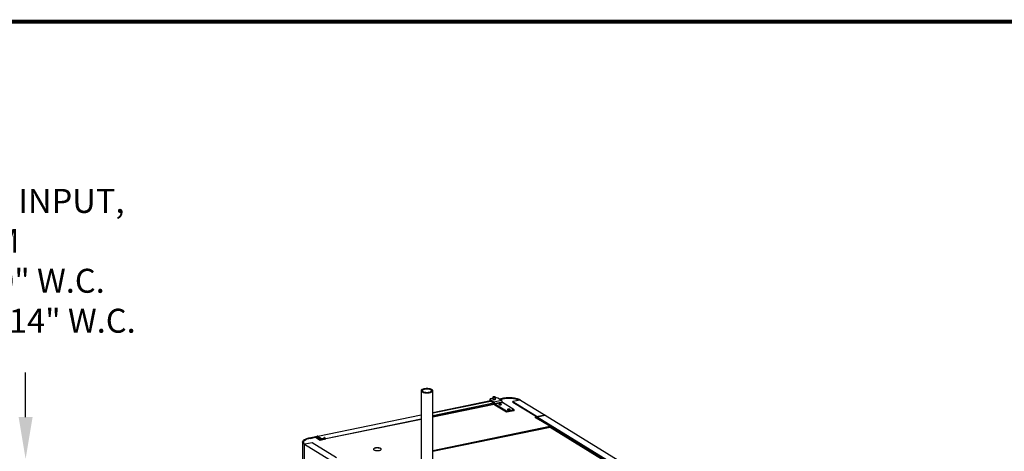
# Model space of a CAD drawing. Extents: x -125.3 to -107.2, y -65.1 to -57.
# Drawn here: x -123.4 to -119.7, y -58.6 to -57 of the extents above; entities that cross this region are included whole.
import ezdxf

# ---------------------------------------------------------------- set-up
doc = ezdxf.new("R2010")
doc.units = 0
doc.header["$MEASUREMENT"] = 0
doc.layers.get('0').update_dxf_attribs({"linetype": 'CONTINUOUS'})
for name, color, linetype in [('D4', 4, 'CONTINUOUS'), ('D7', 7, 'CONTINUOUS'), ('LINES', 7, 'CONTINUOUS')]:
    doc.layers.add(name, color=color, linetype=linetype)
doc.styles.add('SIM1', font='ROMANS')

# ---------------------------------------------------------------- blocks, each defined once
blk = doc.blocks.new('A$C7A7C21FE')
at = {"color": 7, "linetype": 'CONTINUOUS'}
for p, q in [((1.952, 4.1249), (1.952, 2.8047)), ((1.9962, 2.7911), (1.9962, 4.1249)), ((2.2124, 4.0864), (1.9962, 4.042)), ((1.9962, 4.0417), (2.2128, 4.0861)), ((1.9962, 4.0322), (2.2244, 4.079)), ((2.2265, 4.0741), (1.9962, 4.0268)), ((2.2266, 4.0737), (1.9962, 4.0264)), ((2.2267, 4.0735), (1.9962, 4.0262)), ((2.21, 4.0924), (2.21, 4.0886)), ((2.2111, 4.0909), (2.2111, 4.0871)), ((2.2255, 4.082), (2.2111, 4.0909)), ((2.2255, 4.0783), (2.2111, 4.0871)), ((2.2216, 4.0965), (2.2142, 4.0949)), ((2.2216, 4.1004), (2.2216, 4.0929)), ((2.2545, 4.0879), (2.2255, 4.082)), ((2.2255, 4.0783), (2.2255, 4.082)), ((2.228, 4.0758), (2.226, 4.077)), ((2.226, 4.077), (2.228, 4.0758)), ((2.226, 4.077), (2.226, 4.077)), ((2.257, 4.0818), (2.228, 4.0758)), ((2.257, 4.0817), (2.228, 4.0758)), ((2.228, 4.0758), (2.228, 4.0758)), ((2.2575, 4.0805), (2.2285, 4.0745)), ((2.2285, 4.0745), (2.2285, 4.0708)), ((2.2722, 4.0477), (2.2285, 4.0745)), ((2.2722, 4.0439), (2.2285, 4.0708)), ((2.2313, 4.0929), (2.2313, 4.1004)), ((2.2545, 4.0879), (2.2401, 4.0968)), ((2.2448, 4.094), (2.2569, 4.0964)), ((2.2579, 4.0958), (2.2457, 4.0933)), ((2.248, 4.092), (2.256, 4.0936)), ((2.257, 4.0817), (2.257, 4.0818)), ((2.3012, 4.0536), (2.2575, 4.0805)), ((2.2579, 4.094), (2.2579, 4.0958)), ((2.3238, 4.0896), (2.2965, 4.084)), ((2.2965, 4.084), (2.3876, 4.0279)), ((2.2965, 4.0821), (2.2965, 4.084)), ((2.2965, 4.0821), (2.3853, 4.0275)), ((2.3255, 4.0899), (2.4175, 4.0333)), ((1.952, 4.033), (1.5646, 3.9535)), ((2.3012, 4.0536), (2.2722, 4.0477)), ((2.3012, 4.0499), (2.2722, 4.0439)), ((2.2722, 4.0439), (2.2722, 4.0477)), ((2.3012, 4.0499), (2.3012, 4.0536)), ((2.4175, 4.0333), (2.3846, 4.0265)), ((2.4176, 4.0321), (2.3876, 4.0259)), ((2.4175, 4.0321), (2.4175, 4.0333)), ((2.8833, 3.7455), (2.4176, 4.0321)), ((2.8842, 3.7453), (2.4185, 4.032)), ((1.952, 4.0178), (1.5944, 3.9444)), ((1.952, 4.0174), (1.5944, 3.944)), ((1.952, 4.0171), (1.595, 3.9439)), ((2.3819, 4.0251), (2.3808, 4.0249)), ((2.4356, 3.9912), (2.3808, 4.0249)), ((2.381, 4.0249), (2.4004, 4.013)), ((2.3819, 4.0268), (2.3876, 4.0279)), ((2.4007, 4.0153), (2.3819, 4.0268)), ((2.3819, 4.0243), (2.3819, 4.0268)), ((2.3846, 4.0265), (2.4024, 4.0156)), ((2.8533, 3.7393), (2.3876, 4.0259)), ((2.4007, 4.0153), (2.4024, 4.0156)), ((2.4007, 4.0153), (2.4007, 4.013)), ((2.438, 3.9904), (2.4018, 4.0127)), ((2.8518, 3.7375), (2.4022, 4.0142)), ((2.4024, 4.015), (2.4024, 4.0156)), ((1.9962, 3.901), (2.4356, 3.9912)), ((2.437, 3.9882), (1.9962, 3.8977)), ((1.9962, 3.8975), (2.4371, 3.9879)), ((2.4371, 3.988), (2.4393, 3.9885)), ((2.4371, 3.9879), (2.9517, 3.6712)), ((2.9539, 3.6707), (2.4384, 3.9879)), ((1.5072, 3.9324), (1.5072, 3.086)), ((1.5101, 3.9303), (1.5101, 3.9291)), ((1.606, 3.8668), (1.5139, 3.9235)), ((1.5139, 3.0834), (1.5139, 3.9235)), ((1.5429, 3.9294), (1.5156, 3.9238)), ((1.5323, 3.9478), (1.5566, 3.9528)), ((1.5559, 3.9519), (1.5333, 3.9472)), ((1.5333, 3.9453), (1.5333, 3.9472)), ((1.5352, 3.9457), (1.5557, 3.95)), ((1.634, 3.8734), (1.5429, 3.9294)), ((1.5557, 3.95), (1.573, 3.9394)), ((1.5559, 3.9519), (1.5727, 3.9415)), ((1.5559, 3.9499), (1.5559, 3.9519)), ((1.5734, 3.9425), (1.5566, 3.9528)), ((1.5615, 3.9533), (1.5615, 3.9498)), ((1.562, 3.9526), (1.5737, 3.9454)), ((1.562, 3.9495), (1.562, 3.9526)), ((1.5644, 3.954), (1.5634, 3.9546)), ((1.5637, 3.953), (1.5754, 3.9457)), ((1.5644, 3.954), (1.5644, 3.9534)), ((1.5644, 3.9534), (1.5644, 3.9525)), ((1.5654, 3.9533), (1.578, 3.9456)), ((1.5654, 3.9519), (1.5654, 3.9533)), ((1.5727, 3.9415), (1.5944, 3.946)), ((1.5727, 3.9396), (1.5727, 3.9415)), ((1.573, 3.9394), (1.595, 3.9439)), ((1.5934, 3.9466), (1.5734, 3.9425)), ((1.5737, 3.9426), (1.5737, 3.9454)), ((1.578, 3.9456), (1.5891, 3.9479)), ((1.578, 3.9456), (1.578, 3.9455)), ((1.5782, 3.9455), (1.5892, 3.9478)), ((1.5792, 3.9449), (1.5902, 3.9471)), ((1.5792, 3.9437), (1.5792, 3.9449)), ((1.5884, 3.949), (1.5876, 3.9488)), ((1.5876, 3.9488), (1.5891, 3.9479)), ((1.5889, 3.9487), (1.5884, 3.949)), ((1.5884, 3.9483), (1.5884, 3.949)), ((1.5889, 3.948), (1.5889, 3.9487)), ((1.5891, 3.9477), (1.5891, 3.9479)), ((1.5892, 3.9478), (1.5902, 3.9471)), ((1.5902, 3.946), (1.5902, 3.9471)), ((1.5944, 3.946), (1.5934, 3.9466)), ((1.5944, 3.9438), (1.5944, 3.946))]:
    blk.add_line(p, q, dxfattribs=at)
at = {"color": 7, "linetype": 'CONTINUOUS', "flags": 128}
for points in [[(1.9528, 4.127), (1.9522, 4.1258), (1.952, 4.1247), (1.9524, 4.1236), (1.9531, 4.1224), (1.9544, 4.1214), (1.9561, 4.1204), (1.9581, 4.1195), (1.9605, 4.1188), (1.9632, 4.1181), (1.9661, 4.1176), (1.9692, 4.1173), (1.9724, 4.1171), (1.9756, 4.1171), (1.9788, 4.1173), (1.9819, 4.1176), (1.9848, 4.1181), (1.9875, 4.1187), (1.9899, 4.1195), (1.992, 4.1203), (1.9937, 4.1213), (1.995, 4.1224), (1.9958, 4.1235), (1.9962, 4.1246), (1.9961, 4.1257), (1.9955, 4.1269), (1.9945, 4.128), (1.993, 4.129), (1.9912, 4.1299), (1.9889, 4.1307), (1.9864, 4.1315), (1.9836, 4.132), (1.9806, 4.1324), (1.9774, 4.1327), (1.9742, 4.1328), (1.971, 4.1327), (1.9679, 4.1325), (1.9648, 4.1321), (1.962, 4.1315), (1.9595, 4.1308), (1.9572, 4.13), (1.9553, 4.1291), (1.9538, 4.128), (1.9528, 4.127)], [(1.9571, 4.1266), (1.9565, 4.1255), (1.9565, 4.1245), (1.9569, 4.1235), (1.9578, 4.1225), (1.9592, 4.1216), (1.961, 4.1208), (1.9631, 4.12), (1.9655, 4.1195), (1.9681, 4.119), (1.971, 4.1188), (1.9739, 4.1187), (1.9768, 4.1187), (1.9796, 4.119), (1.9823, 4.1194), (1.9847, 4.1199), (1.9869, 4.1206), (1.9887, 4.1214), (1.9901, 4.1223), (1.9911, 4.1233), (1.9917, 4.1243), (1.9917, 4.1254), (1.9913, 4.1264), (1.9903, 4.1274), (1.989, 4.1283), (1.9872, 4.1291), (1.9851, 4.1298), (1.9827, 4.1304), (1.9801, 4.1308), (1.9772, 4.1311), (1.9743, 4.1312), (1.9714, 4.1311), (1.9686, 4.1309), (1.9659, 4.1305), (1.9635, 4.1299), (1.9613, 4.1292), (1.9595, 4.1284), (1.958, 4.1275), (1.9571, 4.1266)], [(2.2142, 4.0949), (2.2129, 4.0946), (2.2117, 4.0942), (2.2109, 4.0937), (2.2103, 4.0931), (2.21, 4.0926), (2.2101, 4.092), (2.2104, 4.0914), (2.2111, 4.0909)], [(2.2216, 4.0937), (2.2215, 4.0935), (2.2216, 4.093), (2.2221, 4.0924), (2.2231, 4.092), (2.2244, 4.0917), (2.2259, 4.0916), (2.2275, 4.0916), (2.2289, 4.0918)], [(2.2307, 4.1013), (2.2297, 4.1017), (2.2284, 4.102), (2.227, 4.1021), (2.2254, 4.1021), (2.224, 4.1019), (2.2228, 4.1016), (2.222, 4.1011), (2.2216, 4.1006), (2.2217, 4.1), (2.2223, 4.0995), (2.2232, 4.0991), (2.2245, 4.0988), (2.2259, 4.0987), (2.2275, 4.0987), (2.2289, 4.0989), (2.2301, 4.0992), (2.2309, 4.0997), (2.2313, 4.1002), (2.2312, 4.1008), (2.2307, 4.1013)], [(2.2228, 4.0997), (2.2223, 4.1001), (2.2223, 4.1007), (2.2228, 4.1011), (2.2238, 4.1015), (2.225, 4.1018), (2.2265, 4.1019), (2.2279, 4.1018), (2.2291, 4.1015), (2.2301, 4.1011), (2.2306, 4.1007), (2.2306, 4.1001), (2.2301, 4.0997), (2.2291, 4.0993), (2.2279, 4.099), (2.2265, 4.0989), (2.225, 4.099), (2.2238, 4.0993), (2.2228, 4.0997)], [(2.2289, 4.0918), (2.2301, 4.0921), (2.231, 4.0926), (2.2314, 4.0931), (2.2313, 4.0937), (2.2313, 4.0937)], [(2.2514, 4.0724), (2.2526, 4.0727), (2.2534, 4.0732), (2.2538, 4.0737), (2.2537, 4.0743), (2.2532, 4.0748), (2.2522, 4.0752), (2.2509, 4.0755), (2.2494, 4.0757), (2.2478, 4.0756), (2.2464, 4.0754), (2.2452, 4.0751), (2.2443, 4.0746), (2.2439, 4.0741), (2.244, 4.0735), (2.2446, 4.073), (2.2456, 4.0726), (2.2469, 4.0723), (2.2484, 4.0721), (2.2499, 4.0722), (2.2514, 4.0724)], [(2.321, 4.089), (2.3189, 4.0899), (2.3154, 4.0912), (2.3117, 4.0923), (2.3076, 4.0933), (2.3033, 4.0942), (2.2988, 4.0949), (2.2941, 4.0954), (2.2893, 4.0958), (2.2844, 4.096), (2.2795, 4.096), (2.2746, 4.0958), (2.2697, 4.0955), (2.265, 4.095), (2.2604, 4.0944), (2.256, 4.0936)], [(2.2569, 4.0964), (2.2613, 4.0972), (2.2659, 4.0979), (2.2706, 4.0984), (2.2755, 4.0987), (2.2804, 4.0988), (2.2853, 4.0988), (2.2902, 4.0986), (2.295, 4.0982), (2.2997, 4.0977), (2.3042, 4.097), (2.3085, 4.0961), (2.3126, 4.0952), (2.3163, 4.094), (2.3198, 4.0928), (2.3228, 4.0914), (2.3255, 4.0899)], [(2.3238, 4.0896), (2.3212, 4.091), (2.3183, 4.0923), (2.315, 4.0935), (2.3114, 4.0946), (2.3075, 4.0956), (2.3033, 4.0964), (2.299, 4.097), (2.2945, 4.0976), (2.2899, 4.0979), (2.2852, 4.0981), (2.2804, 4.0981), (2.2757, 4.098), (2.2711, 4.0977), (2.2665, 4.0972), (2.2621, 4.0966), (2.2579, 4.0958)], [(2.2838, 4.0524), (2.285, 4.0527), (2.2859, 4.0532), (2.2863, 4.0537), (2.2862, 4.0543), (2.2856, 4.0548), (2.2847, 4.0552), (2.2834, 4.0555), (2.2819, 4.0557), (2.2803, 4.0556), (2.2789, 4.0554), (2.2776, 4.0551), (2.2768, 4.0546), (2.2764, 4.0541), (2.2765, 4.0536), (2.277, 4.053), (2.278, 4.0526), (2.2793, 4.0523), (2.2808, 4.0522), (2.2824, 4.0522), (2.2838, 4.0524)], [(1.5139, 3.9235), (1.5117, 3.925), (1.5099, 3.9266), (1.5085, 3.9283), (1.5076, 3.93), (1.5072, 3.9318), (1.5073, 3.9335), (1.5079, 3.9353), (1.5089, 3.937), (1.5104, 3.9387), (1.5124, 3.9403), (1.5148, 3.9418), (1.5176, 3.9432), (1.5208, 3.9446), (1.5243, 3.9458), (1.5282, 3.9469), (1.5323, 3.9478)], [(1.5333, 3.9472), (1.5293, 3.9463), (1.5256, 3.9453), (1.5222, 3.9441), (1.5191, 3.9428), (1.5164, 3.9414), (1.5141, 3.9399), (1.5123, 3.9384), (1.5108, 3.9368), (1.5098, 3.9352), (1.5093, 3.9335), (1.5092, 3.9318), (1.5096, 3.9301), (1.5104, 3.9285), (1.5117, 3.9269), (1.5135, 3.9253), (1.5156, 3.9238)], [(1.5352, 3.9457), (1.531, 3.9448), (1.5272, 3.9437), (1.5236, 3.9425), (1.5204, 3.9412), (1.5176, 3.9397), (1.5152, 3.9382), (1.5133, 3.9366), (1.5118, 3.9349), (1.5107, 3.9332), (1.5102, 3.9315), (1.5101, 3.9297), (1.5103, 3.9288)], [(1.5634, 3.9546), (1.5628, 3.9544), (1.5623, 3.9542), (1.5619, 3.954), (1.5616, 3.9537), (1.5615, 3.9534), (1.5615, 3.9531), (1.5617, 3.9529), (1.562, 3.9526)], [(1.5644, 3.954), (1.5641, 3.9539), (1.5638, 3.9538), (1.5636, 3.9536), (1.5635, 3.9535), (1.5634, 3.9534), (1.5634, 3.9532), (1.5635, 3.9531), (1.5637, 3.953)], [(1.5906, 3.946), (1.5903, 3.9467), (1.5902, 3.947)], [(1.7752, 3.9027), (1.7767, 3.9019), (1.7786, 3.9013), (1.7807, 3.9008), (1.7831, 3.9004), (1.7857, 3.9001), (1.7883, 3.9001), (1.791, 3.9002), (1.7935, 3.9005), (1.7958, 3.9009), (1.7979, 3.9015), (1.7997, 3.9022), (1.8011, 3.903), (1.802, 3.9039), (1.8026, 3.9048), (1.8026, 3.9057), (1.8022, 3.9066), (1.8013, 3.9075), (1.8, 3.9083), (1.7982, 3.9091), (1.7962, 3.9096), (1.7939, 3.9101), (1.7914, 3.9104), (1.7888, 3.9105), (1.7861, 3.9105), (1.7836, 3.9103), (1.7811, 3.91), (1.7789, 3.9095), (1.777, 3.9088), (1.7754, 3.9081), (1.7742, 3.9072), (1.7735, 3.9063), (1.7732, 3.9054), (1.7734, 3.9045), (1.774, 3.9036), (1.7752, 3.9027)], [(1.8007, 3.9074), (1.7991, 3.9082), (1.7973, 3.9088), (1.7951, 3.9094), (1.7927, 3.9097), (1.7901, 3.91), (1.7875, 3.91), (1.7848, 3.9099), (1.7823, 3.9096), (1.78, 3.9092), (1.7779, 3.9086), (1.7761, 3.9079), (1.7747, 3.9071), (1.7738, 3.9063), (1.7733, 3.9053), (1.7732, 3.9051)]]:
    blk.add_lwpolyline(points, dxfattribs=at)
at = {"color": 7, "linetype": 'CONTINUOUS'}
for centre, radius, start, end in [((2.2119, 4.0889), 0.00187, 187.2174, 246.8336), ((2.2202, 4.0763), 0.00786, 356.7669, 47.0767), ((2.2245, 4.0771), 0.00158, 356.7703, 47.0733), ((2.2339, 4.0766), 0.00786, 176.7684, 227.0742), ((2.2296, 4.0757), 0.00158, 176.7641, 227.0795), ((2.233, 4.0809), 0.0175, 65.9517, 95.5381), ((2.2492, 4.0822), 0.00786, 356.7669, 47.0767), ((2.2586, 4.0816), 0.00158, 176.7641, 227.0795), ((2.3813, 4.0224), 0.0025, 97.6037, 101.6531), ((2.4007, 4.0109), 0.0021, 58.8303, 98.6423), ((1.5648, 3.9525), 0.00103, 54.3687, 113.1303), ((1.5772, 3.9533), 0.00868, 246.2102, 282.9136), ((1.5772, 3.9498), 0.00438, 246.2099, 282.9138), ((1.5867, 3.9456), 0.00374, 24.8907, 53.6086), ((1.5945, 3.9432), 0.000791, 54.5887, 100.2317), ((1.7992, 3.9042), 0.00355, 14.2589, 65.2226)]:
    blk.add_arc(centre, radius, start, end, dxfattribs=at)
for centre, major_axis, ratio, start_param, end_param in [((2.4175, 4.0306), (0.00105, 0.00127), 0.759425, 0.10466, 0.754622), ((2.3876, 4.0244), (0.00082, 0.00142), 0.816554, 0.626581, 1.362549), ((2.4371, 3.9848), (-0.00011, 0.00332), 0.080469, 5.883298, 6.296858), ((2.4371, 3.9848), (0.001, 0.00319), 0.563478, 6.141958, 6.79192)]:
    blk.add_ellipse(centre, major_axis=major_axis, ratio=ratio, start_param=start_param, end_param=end_param, dxfattribs=at)
blk.add_open_spline([(2.4393, 3.9891), (2.4393, 3.9891), (2.4392, 3.9894), (2.4387, 3.9899), (2.4378, 3.9906), (2.4367, 3.991), (2.4359, 3.9912), (2.4356, 3.9912), (2.4356, 3.9912)], degree=3, knots=[0, 0, 0, 0, 0.020586, 0.192113, 0.449231, 0.803945, 0.997152, 1, 1, 1, 1], dxfattribs=at)

msp = doc.modelspace()

# ---------------------------------------------------------------- linework, layer by layer
at = {"layer": 'D4', "color": 7, "const_width": 0.0153}
msp.add_lwpolyline([(-125.2785, -56.9577), (-125.2785, -65.1177), (-114.5685, -65.1177), (-114.5685, -56.9577)], close=True, dxfattribs=at)
at = {"layer": 'D7', "color": 7, "linetype": 'BYBLOCK'}
msp.add_lwpolyline([(-123.3955, -58.4424), (-123.3955, -58.2751)], dxfattribs=at)
at = {"layer": 'D7', "color": 7, "linetype": 'CONTINUOUS'}
msp.add_solid([(-123.3693, -58.4424), (-123.3955, -58.5999), (-123.4218, -58.4424)], dxfattribs=at)

# ---------------------------------------------------------------- block references
at = {"layer": 'LINES', "linetype": 'CONTINUOUS'}
msp.add_blockref('A$C7A7C21FE', (-123.8626, -62.4686), dxfattribs=at)

# ---------------------------------------------------------------- texts
at = {"color": 7, "linetype": 'CONTINUOUS', "insert": (-124.8022, -57.5857), "char_height": 0.09, "width": 2.746923, "attachment_point": 1, "style": 'SIM1'}
msp.add_mtext('{\\W4.42735; }AT MAXIMUM BTU/HR INPUT,\\P{\\W8.5702; }MAINTAIN MINIMUM \\P{\\W4.26068; }GAS PRESSURE AT 4.0" W.C.\\P{\\W3.49878; }MAX. GAS PRESSURE=14" W.C.', dxfattribs=at)

doc.saveas('drawing.dxf')
